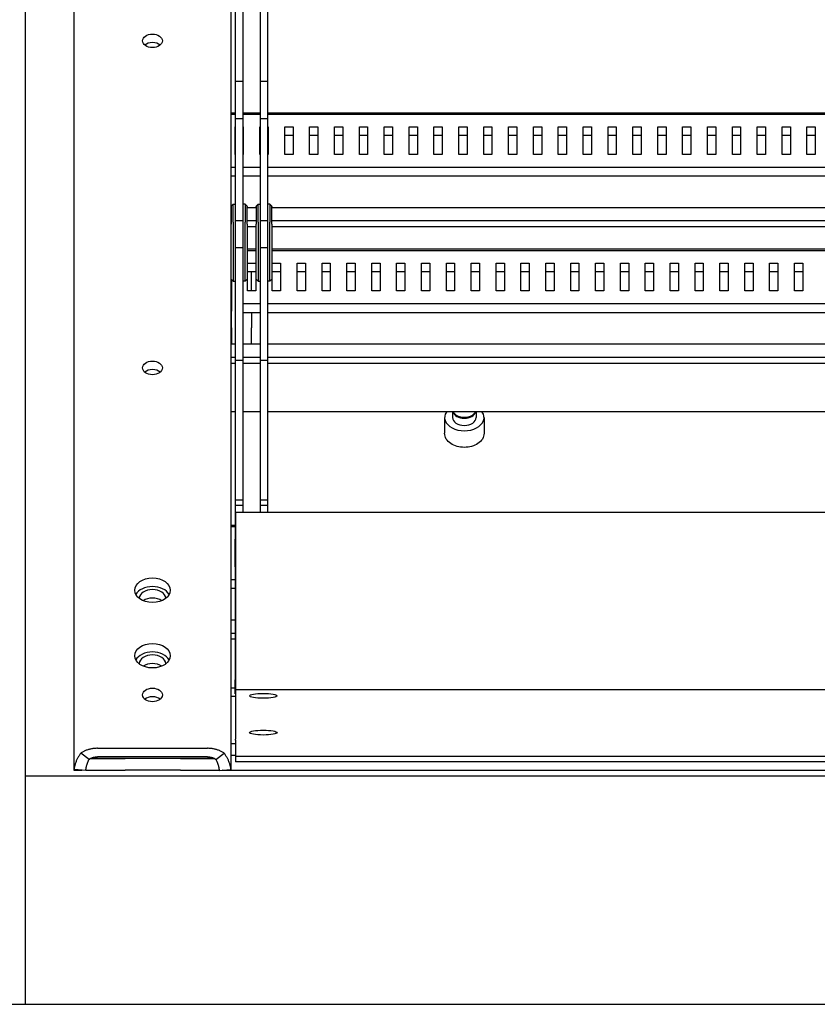
# Model space of a CAD drawing. Units: inches. Extents: x 1 to 14092, y 16 to 7410.
# Drawn here: x 12686 to 12706, y 6085 to 6110 of the extents above; entities that cross this region are included whole.
import ezdxf

# ---------------------------------------------------------------- set-up
doc = ezdxf.new("R2010")
doc.units = ezdxf.units.IN
doc.header["$MEASUREMENT"] = 0
doc.layers.add('Layer2', color=3, linetype='Continuous')
doc.layers.add('RAHM2', color=1, linetype='Continuous')

msp = doc.modelspace()

# ---------------------------------------------------------------- linework, layer by layer
at = {"layer": 'Layer2', "linetype": 'Continuous'}
for p, q in [((12686.086, 6134.683), (12686.086, 6084.722)), ((12686.086, 6090.508), (12726.077, 6090.508)), ((12666.086, 6084.722), (12726.079, 6084.718)), ((12666.086, 6084.722), (12726.079, 6084.718))]:
    msp.add_line(p, q, dxfattribs=at)
at = {"layer": 'RAHM2', "lineweight": -2}
for p, q in [((12687.319, 6152.045), (12687.319, 6090.646)), ((12691.307, 6090.646), (12691.307, 6133.317)), ((12691.409, 6110.019), (12691.409, 6108.573)), ((12691.609, 6108.573), (12691.609, 6110.019)), ((12692.039, 6110.019), (12692.039, 6108.573)), ((12692.239, 6108.573), (12692.239, 6110.019)), ((12691.409, 6108.573), (12691.409, 6108.176)), ((12691.609, 6108.176), (12691.609, 6108.573)), ((12692.039, 6108.573), (12692.039, 6108.176)), ((12692.239, 6108.176), (12692.239, 6108.573)), ((12691.409, 6108.176), (12691.409, 6108.1)), ((12691.409, 6108.1), (12691.409, 6107.154)), ((12691.409, 6108.1), (12691.609, 6108.1)), ((12691.609, 6108.1), (12691.609, 6108.176)), ((12691.609, 6107.154), (12691.609, 6108.1)), ((12692.039, 6108.176), (12692.039, 6108.1)), ((12692.039, 6108.1), (12692.039, 6107.154)), ((12692.039, 6108.1), (12692.239, 6108.1)), ((12692.239, 6108.1), (12692.239, 6108.176)), ((12692.239, 6107.154), (12692.239, 6108.1)), ((12691.307, 6107.3), (12691.409, 6107.3)), ((12691.307, 6107.263), (12691.409, 6107.263)), ((12691.609, 6107.3), (12692.039, 6107.3)), ((12691.609, 6107.263), (12692.039, 6107.263)), ((12692.239, 6107.3), (12720.932, 6107.3)), ((12692.239, 6107.263), (12720.932, 6107.263)), ((12691.409, 6107.154), (12691.409, 6106.569)), ((12691.409, 6107.154), (12691.609, 6107.154)), ((12691.609, 6106.569), (12691.609, 6107.154)), ((12692.039, 6107.154), (12692.039, 6106.569)), ((12692.039, 6107.154), (12692.239, 6107.154)), ((12692.239, 6106.569), (12692.239, 6107.154)), ((12691.404, 6106.945), (12691.409, 6106.945)), ((12691.404, 6106.242), (12691.404, 6106.945)), ((12691.609, 6106.945), (12691.614, 6106.945)), ((12691.614, 6106.945), (12691.614, 6106.242)), ((12692.034, 6106.945), (12692.039, 6106.945)), ((12692.034, 6106.242), (12692.034, 6106.945)), ((12692.239, 6106.945), (12692.244, 6106.945)), ((12692.244, 6106.945), (12692.244, 6106.242)), ((12692.664, 6106.945), (12692.874, 6106.945)), ((12692.664, 6106.242), (12692.664, 6106.945)), ((12692.874, 6106.945), (12692.874, 6106.242)), ((12693.294, 6106.945), (12693.504, 6106.945)), ((12693.294, 6106.242), (12693.294, 6106.945)), ((12693.504, 6106.945), (12693.504, 6106.242)), ((12693.924, 6106.945), (12694.134, 6106.945)), ((12693.924, 6106.242), (12693.924, 6106.945)), ((12694.134, 6106.945), (12694.134, 6106.242)), ((12694.554, 6106.945), (12694.764, 6106.945)), ((12694.554, 6106.242), (12694.554, 6106.945)), ((12694.764, 6106.945), (12694.764, 6106.242)), ((12695.184, 6106.945), (12695.394, 6106.945)), ((12695.184, 6106.242), (12695.184, 6106.945)), ((12695.394, 6106.945), (12695.394, 6106.242)), ((12695.814, 6106.945), (12696.024, 6106.945)), ((12695.814, 6106.242), (12695.814, 6106.945)), ((12696.024, 6106.945), (12696.024, 6106.242)), ((12696.444, 6106.945), (12696.654, 6106.945)), ((12696.444, 6106.242), (12696.444, 6106.945)), ((12696.654, 6106.945), (12696.654, 6106.242)), ((12697.074, 6106.945), (12697.284, 6106.945)), ((12697.074, 6106.242), (12697.074, 6106.945)), ((12697.284, 6106.945), (12697.284, 6106.242)), ((12697.704, 6106.945), (12697.914, 6106.945)), ((12697.704, 6106.242), (12697.704, 6106.945)), ((12697.914, 6106.945), (12697.914, 6106.242)), ((12698.334, 6106.945), (12698.544, 6106.945)), ((12698.334, 6106.242), (12698.334, 6106.945)), ((12698.544, 6106.945), (12698.544, 6106.242)), ((12698.964, 6106.945), (12699.174, 6106.945)), ((12698.964, 6106.242), (12698.964, 6106.945)), ((12699.174, 6106.945), (12699.174, 6106.242)), ((12699.594, 6106.945), (12699.804, 6106.945)), ((12699.594, 6106.242), (12699.594, 6106.945)), ((12699.804, 6106.945), (12699.804, 6106.242)), ((12700.224, 6106.945), (12700.434, 6106.945)), ((12700.224, 6106.242), (12700.224, 6106.945)), ((12700.434, 6106.945), (12700.434, 6106.242)), ((12700.854, 6106.945), (12701.064, 6106.945)), ((12700.854, 6106.242), (12700.854, 6106.945)), ((12701.064, 6106.945), (12701.064, 6106.242)), ((12701.484, 6106.945), (12701.694, 6106.945)), ((12701.484, 6106.242), (12701.484, 6106.945)), ((12701.694, 6106.945), (12701.694, 6106.242)), ((12702.114, 6106.945), (12702.324, 6106.945)), ((12702.114, 6106.242), (12702.114, 6106.945)), ((12702.324, 6106.945), (12702.324, 6106.242)), ((12702.744, 6106.945), (12702.954, 6106.945)), ((12702.744, 6106.242), (12702.744, 6106.945)), ((12702.954, 6106.945), (12702.954, 6106.242)), ((12703.374, 6106.945), (12703.584, 6106.945)), ((12703.374, 6106.242), (12703.374, 6106.945)), ((12703.584, 6106.945), (12703.584, 6106.242)), ((12704.004, 6106.945), (12704.214, 6106.945)), ((12704.004, 6106.242), (12704.004, 6106.945)), ((12704.214, 6106.945), (12704.214, 6106.242)), ((12704.634, 6106.945), (12704.844, 6106.945)), ((12704.634, 6106.242), (12704.634, 6106.945)), ((12704.844, 6106.945), (12704.844, 6106.242)), ((12705.264, 6106.945), (12705.474, 6106.945)), ((12705.264, 6106.242), (12705.264, 6106.945)), ((12705.474, 6106.945), (12705.474, 6106.242)), ((12705.894, 6106.945), (12706.104, 6106.945)), ((12705.894, 6106.242), (12705.894, 6106.945)), ((12706.104, 6106.945), (12706.104, 6106.242)), ((12691.409, 6106.722), (12691.404, 6106.722)), ((12691.409, 6106.569), (12691.409, 6105.118)), ((12691.614, 6106.722), (12691.609, 6106.722)), ((12691.609, 6105.118), (12691.609, 6106.569)), ((12692.039, 6106.722), (12692.034, 6106.722)), ((12692.039, 6106.569), (12692.039, 6105.118)), ((12692.244, 6106.722), (12692.239, 6106.722)), ((12692.239, 6105.118), (12692.239, 6106.569)), ((12692.874, 6106.722), (12692.664, 6106.722)), ((12693.504, 6106.722), (12693.294, 6106.722)), ((12694.134, 6106.722), (12693.924, 6106.722)), ((12694.764, 6106.722), (12694.554, 6106.722)), ((12695.394, 6106.722), (12695.184, 6106.722)), ((12696.024, 6106.722), (12695.814, 6106.722)), ((12696.654, 6106.722), (12696.444, 6106.722)), ((12697.284, 6106.722), (12697.074, 6106.722)), ((12697.914, 6106.722), (12697.704, 6106.722)), ((12698.544, 6106.722), (12698.334, 6106.722)), ((12699.174, 6106.722), (12698.964, 6106.722)), ((12699.804, 6106.722), (12699.594, 6106.722)), ((12700.434, 6106.722), (12700.224, 6106.722)), ((12701.064, 6106.722), (12700.854, 6106.722)), ((12701.694, 6106.722), (12701.484, 6106.722)), ((12702.324, 6106.722), (12702.114, 6106.722)), ((12702.954, 6106.722), (12702.744, 6106.722)), ((12703.584, 6106.722), (12703.374, 6106.722)), ((12704.214, 6106.722), (12704.004, 6106.722)), ((12704.844, 6106.722), (12704.634, 6106.722)), ((12705.474, 6106.722), (12705.264, 6106.722)), ((12706.104, 6106.722), (12705.894, 6106.722)), ((12691.409, 6106.242), (12691.404, 6106.242)), ((12691.614, 6106.242), (12691.609, 6106.242)), ((12692.039, 6106.242), (12692.034, 6106.242)), ((12692.244, 6106.242), (12692.239, 6106.242)), ((12692.874, 6106.242), (12692.664, 6106.242)), ((12693.504, 6106.242), (12693.294, 6106.242)), ((12694.134, 6106.242), (12693.924, 6106.242)), ((12694.764, 6106.242), (12694.554, 6106.242)), ((12695.394, 6106.242), (12695.184, 6106.242)), ((12696.024, 6106.242), (12695.814, 6106.242)), ((12696.654, 6106.242), (12696.444, 6106.242)), ((12697.284, 6106.242), (12697.074, 6106.242)), ((12697.914, 6106.242), (12697.704, 6106.242)), ((12698.544, 6106.242), (12698.334, 6106.242)), ((12699.174, 6106.242), (12698.964, 6106.242)), ((12699.804, 6106.242), (12699.594, 6106.242)), ((12700.434, 6106.242), (12700.224, 6106.242)), ((12701.064, 6106.242), (12700.854, 6106.242)), ((12701.694, 6106.242), (12701.484, 6106.242)), ((12702.324, 6106.242), (12702.114, 6106.242)), ((12702.954, 6106.242), (12702.744, 6106.242)), ((12703.584, 6106.242), (12703.374, 6106.242)), ((12704.214, 6106.242), (12704.004, 6106.242)), ((12704.844, 6106.242), (12704.634, 6106.242)), ((12705.474, 6106.242), (12705.264, 6106.242)), ((12706.104, 6106.242), (12705.894, 6106.242)), ((12691.307, 6105.923), (12691.409, 6105.923)), ((12691.609, 6105.923), (12692.039, 6105.923)), ((12692.239, 6105.923), (12720.932, 6105.923)), ((12691.307, 6105.701), (12691.409, 6105.701)), ((12691.609, 6105.701), (12692.039, 6105.701)), ((12692.239, 6105.701), (12720.932, 6105.701)), ((12691.409, 6105.118), (12691.409, 6104.705)), ((12691.609, 6104.705), (12691.609, 6105.118)), ((12692.039, 6105.118), (12692.039, 6104.705)), ((12692.239, 6104.705), (12692.239, 6105.118)), ((12691.307, 6104.901), (12691.309, 6104.901)), ((12691.309, 6104.935), (12691.359, 6104.985)), ((12691.309, 6104.924), (12691.309, 6104.935)), ((12691.309, 6104.924), (12691.309, 6104.475)), ((12691.359, 6104.985), (12691.409, 6104.985)), ((12691.359, 6104.985), (12691.359, 6104.973)), ((12691.359, 6104.525), (12691.359, 6104.973)), ((12691.659, 6104.985), (12691.609, 6104.985)), ((12691.709, 6104.935), (12691.659, 6104.985)), ((12691.659, 6104.973), (12691.659, 6104.985)), ((12691.659, 6104.973), (12691.659, 6104.525)), ((12691.709, 6104.935), (12691.709, 6104.924)), ((12691.709, 6104.475), (12691.709, 6104.924)), ((12691.709, 6104.901), (12691.939, 6104.901)), ((12691.939, 6104.935), (12691.989, 6104.985)), ((12691.939, 6104.924), (12691.939, 6104.935)), ((12691.939, 6104.924), (12691.939, 6104.475)), ((12691.989, 6104.985), (12692.039, 6104.985)), ((12691.989, 6104.985), (12691.989, 6104.973)), ((12691.989, 6104.525), (12691.989, 6104.973)), ((12692.289, 6104.985), (12692.239, 6104.985)), ((12692.339, 6104.935), (12692.289, 6104.985)), ((12692.289, 6104.973), (12692.289, 6104.985)), ((12692.289, 6104.973), (12692.289, 6104.525)), ((12692.339, 6104.935), (12692.339, 6104.924)), ((12692.339, 6104.475), (12692.339, 6104.924)), ((12692.339, 6104.901), (12720.932, 6104.901)), ((12691.307, 6104.566), (12691.309, 6104.566)), ((12691.359, 6104.525), (12691.359, 6103.037)), ((12691.409, 6104.705), (12691.409, 6104.566)), ((12691.409, 6104.566), (12691.409, 6103.884)), ((12691.409, 6104.566), (12691.609, 6104.566)), ((12691.609, 6104.566), (12691.609, 6104.705)), ((12691.609, 6103.884), (12691.609, 6104.566)), ((12691.659, 6103.037), (12691.659, 6104.525)), ((12691.709, 6104.566), (12691.939, 6104.566)), ((12691.989, 6104.525), (12691.989, 6103.037)), ((12692.039, 6104.705), (12692.039, 6104.566)), ((12692.039, 6104.566), (12692.039, 6103.884)), ((12692.039, 6104.566), (12692.239, 6104.566)), ((12692.239, 6104.566), (12692.239, 6104.705)), ((12692.239, 6103.884), (12692.239, 6104.566)), ((12692.289, 6103.037), (12692.289, 6104.525)), ((12692.339, 6104.566), (12720.932, 6104.566)), ((12691.307, 6104.418), (12691.309, 6104.418)), ((12691.309, 6103.087), (12691.309, 6104.475)), ((12691.709, 6104.475), (12691.709, 6103.087)), ((12691.709, 6104.418), (12691.939, 6104.418)), ((12691.939, 6103.087), (12691.939, 6104.475)), ((12692.339, 6104.475), (12692.339, 6103.087)), ((12692.339, 6104.418), (12720.932, 6104.418)), ((12691.307, 6103.851), (12691.309, 6103.851)), ((12691.409, 6103.884), (12691.409, 6103.733)), ((12691.409, 6103.884), (12691.609, 6103.884)), ((12691.609, 6103.733), (12691.609, 6103.884)), ((12691.709, 6103.851), (12691.939, 6103.851)), ((12691.709, 6103.809), (12691.939, 6103.809)), ((12692.039, 6103.884), (12692.039, 6103.733)), ((12692.039, 6103.884), (12692.239, 6103.884)), ((12692.239, 6103.733), (12692.239, 6103.884)), ((12692.339, 6103.851), (12720.932, 6103.851)), ((12692.339, 6103.809), (12720.932, 6103.809)), ((12691.409, 6103.733), (12691.409, 6103.118)), ((12691.609, 6103.118), (12691.609, 6103.733)), ((12692.039, 6103.733), (12692.039, 6103.118)), ((12692.239, 6103.118), (12692.239, 6103.733)), ((12691.719, 6103.49), (12691.929, 6103.49)), ((12691.719, 6102.785), (12691.719, 6103.49)), ((12691.929, 6103.268), (12691.719, 6103.268)), ((12691.819, 6102.785), (12691.819, 6103.268)), ((12691.819, 6102.785), (12691.819, 6103.268)), ((12691.929, 6103.49), (12691.929, 6102.785)), ((12692.349, 6103.49), (12692.559, 6103.49)), ((12692.349, 6102.785), (12692.349, 6103.49)), ((12692.559, 6103.268), (12692.349, 6103.268)), ((12692.559, 6103.49), (12692.559, 6102.785)), ((12692.979, 6103.49), (12693.189, 6103.49)), ((12692.979, 6102.785), (12692.979, 6103.49)), ((12693.189, 6103.268), (12692.979, 6103.268)), ((12693.189, 6103.49), (12693.189, 6102.785)), ((12693.609, 6103.49), (12693.819, 6103.49)), ((12693.609, 6102.785), (12693.609, 6103.49)), ((12693.819, 6103.268), (12693.609, 6103.268)), ((12693.819, 6103.49), (12693.819, 6102.785)), ((12694.239, 6103.49), (12694.449, 6103.49)), ((12694.239, 6102.785), (12694.239, 6103.49)), ((12694.449, 6103.268), (12694.239, 6103.268)), ((12694.449, 6103.49), (12694.449, 6102.785)), ((12694.869, 6103.49), (12695.079, 6103.49)), ((12694.869, 6102.785), (12694.869, 6103.49)), ((12695.079, 6103.268), (12694.869, 6103.268)), ((12695.079, 6103.49), (12695.079, 6102.785)), ((12695.499, 6103.49), (12695.709, 6103.49)), ((12695.499, 6102.785), (12695.499, 6103.49)), ((12695.709, 6103.268), (12695.499, 6103.268)), ((12695.709, 6103.49), (12695.709, 6102.785)), ((12696.129, 6103.49), (12696.339, 6103.49)), ((12696.129, 6102.785), (12696.129, 6103.49)), ((12696.339, 6103.268), (12696.129, 6103.268)), ((12696.339, 6103.49), (12696.339, 6102.785)), ((12696.759, 6103.49), (12696.969, 6103.49)), ((12696.759, 6102.785), (12696.759, 6103.49)), ((12696.969, 6103.268), (12696.759, 6103.268)), ((12696.969, 6103.49), (12696.969, 6102.785)), ((12697.389, 6103.49), (12697.599, 6103.49)), ((12697.389, 6102.785), (12697.389, 6103.49)), ((12697.599, 6103.268), (12697.389, 6103.268)), ((12697.599, 6103.49), (12697.599, 6102.785)), ((12698.019, 6103.49), (12698.229, 6103.49)), ((12698.019, 6102.785), (12698.019, 6103.49)), ((12698.229, 6103.268), (12698.019, 6103.268)), ((12698.229, 6103.49), (12698.229, 6102.785)), ((12698.649, 6103.49), (12698.859, 6103.49)), ((12698.649, 6102.785), (12698.649, 6103.49)), ((12698.859, 6103.268), (12698.649, 6103.268)), ((12698.859, 6103.49), (12698.859, 6102.785)), ((12699.279, 6103.49), (12699.489, 6103.49)), ((12699.279, 6102.785), (12699.279, 6103.49)), ((12699.489, 6103.268), (12699.279, 6103.268)), ((12699.489, 6103.49), (12699.489, 6102.785)), ((12699.909, 6103.49), (12700.119, 6103.49)), ((12699.909, 6102.785), (12699.909, 6103.49)), ((12700.119, 6103.268), (12699.909, 6103.268)), ((12700.119, 6103.49), (12700.119, 6102.785)), ((12700.539, 6103.49), (12700.749, 6103.49)), ((12700.539, 6102.785), (12700.539, 6103.49)), ((12700.749, 6103.268), (12700.539, 6103.268)), ((12700.749, 6103.49), (12700.749, 6102.785)), ((12701.169, 6103.49), (12701.379, 6103.49)), ((12701.169, 6102.785), (12701.169, 6103.49)), ((12701.379, 6103.268), (12701.169, 6103.268)), ((12701.379, 6103.49), (12701.379, 6102.785)), ((12701.799, 6103.49), (12702.009, 6103.49)), ((12701.799, 6102.785), (12701.799, 6103.49)), ((12702.009, 6103.268), (12701.799, 6103.268)), ((12702.009, 6103.49), (12702.009, 6102.785)), ((12702.429, 6103.49), (12702.639, 6103.49)), ((12702.429, 6102.785), (12702.429, 6103.49)), ((12702.639, 6103.268), (12702.429, 6103.268)), ((12702.639, 6103.49), (12702.639, 6102.785)), ((12703.059, 6103.49), (12703.269, 6103.49)), ((12703.059, 6102.785), (12703.059, 6103.49)), ((12703.269, 6103.268), (12703.059, 6103.268)), ((12703.269, 6103.49), (12703.269, 6102.785)), ((12703.689, 6103.49), (12703.899, 6103.49)), ((12703.689, 6102.785), (12703.689, 6103.49)), ((12703.899, 6103.268), (12703.689, 6103.268)), ((12703.899, 6103.49), (12703.899, 6102.785)), ((12704.319, 6103.49), (12704.529, 6103.49)), ((12704.319, 6102.785), (12704.319, 6103.49)), ((12704.529, 6103.268), (12704.319, 6103.268)), ((12704.529, 6103.49), (12704.529, 6102.785)), ((12704.949, 6103.49), (12705.159, 6103.49)), ((12704.949, 6102.785), (12704.949, 6103.49)), ((12705.159, 6103.268), (12704.949, 6103.268)), ((12705.159, 6103.49), (12705.159, 6102.785)), ((12705.579, 6103.49), (12705.789, 6103.49)), ((12705.579, 6102.785), (12705.579, 6103.49)), ((12705.789, 6103.268), (12705.579, 6103.268)), ((12705.789, 6103.49), (12705.789, 6102.785)), ((12691.309, 6103.087), (12691.359, 6103.037)), ((12691.319, 6103.077), (12691.319, 6102.277)), ((12691.359, 6103.037), (12691.409, 6103.037)), ((12691.409, 6103.118), (12691.409, 6101.663)), ((12691.609, 6101.663), (12691.609, 6103.118)), ((12691.659, 6103.037), (12691.609, 6103.037)), ((12691.709, 6103.087), (12691.659, 6103.037)), ((12691.939, 6103.087), (12691.989, 6103.037)), ((12691.989, 6103.037), (12692.039, 6103.037)), ((12692.039, 6103.118), (12692.039, 6101.663)), ((12692.239, 6101.663), (12692.239, 6103.118)), ((12692.289, 6103.037), (12692.239, 6103.037)), ((12692.339, 6103.087), (12692.289, 6103.037)), ((12691.929, 6102.785), (12691.719, 6102.785)), ((12692.559, 6102.785), (12692.349, 6102.785)), ((12693.189, 6102.785), (12692.979, 6102.785)), ((12693.819, 6102.785), (12693.609, 6102.785)), ((12694.449, 6102.785), (12694.239, 6102.785)), ((12695.079, 6102.785), (12694.869, 6102.785)), ((12695.709, 6102.785), (12695.499, 6102.785)), ((12696.339, 6102.785), (12696.129, 6102.785)), ((12696.969, 6102.785), (12696.759, 6102.785)), ((12697.599, 6102.785), (12697.389, 6102.785)), ((12698.229, 6102.785), (12698.019, 6102.785)), ((12698.859, 6102.785), (12698.649, 6102.785)), ((12699.489, 6102.785), (12699.279, 6102.785)), ((12700.119, 6102.785), (12699.909, 6102.785)), ((12700.749, 6102.785), (12700.539, 6102.785)), ((12701.379, 6102.785), (12701.169, 6102.785)), ((12702.009, 6102.785), (12701.799, 6102.785)), ((12702.639, 6102.785), (12702.429, 6102.785)), ((12703.269, 6102.785), (12703.059, 6102.785)), ((12703.899, 6102.785), (12703.689, 6102.785)), ((12704.529, 6102.785), (12704.319, 6102.785)), ((12705.159, 6102.785), (12704.949, 6102.785)), ((12705.789, 6102.785), (12705.579, 6102.785)), ((12691.319, 6101.853), (12691.319, 6102.277)), ((12691.609, 6102.465), (12692.039, 6102.465)), ((12692.239, 6102.465), (12720.932, 6102.465)), ((12691.609, 6102.243), (12692.039, 6102.243)), ((12691.819, 6102.243), (12691.819, 6101.853)), ((12691.819, 6102.243), (12691.819, 6101.853)), ((12692.239, 6102.243), (12720.932, 6102.243)), ((12691.319, 6101.853), (12691.319, 6101.444)), ((12691.819, 6101.444), (12691.819, 6101.853)), ((12691.819, 6101.444), (12691.819, 6101.853)), ((12691.409, 6101.663), (12691.409, 6101.233)), ((12691.609, 6101.233), (12691.609, 6101.663)), ((12692.039, 6101.663), (12692.039, 6101.233)), ((12692.239, 6101.233), (12692.239, 6101.663)), ((12691.307, 6101.444), (12691.409, 6101.444)), ((12691.609, 6101.444), (12692.039, 6101.444)), ((12692.239, 6101.444), (12720.932, 6101.444)), ((12691.307, 6101.108), (12691.409, 6101.108)), ((12691.409, 6101.233), (12691.409, 6101.031)), ((12691.409, 6101.031), (12691.409, 6100.872)), ((12691.409, 6101.031), (12691.609, 6101.031)), ((12691.609, 6101.031), (12691.609, 6101.233)), ((12691.609, 6101.108), (12692.039, 6101.108)), ((12691.609, 6100.872), (12691.609, 6101.031)), ((12692.039, 6101.233), (12692.039, 6101.031)), ((12692.039, 6101.031), (12692.039, 6100.872)), ((12692.039, 6101.031), (12692.239, 6101.031)), ((12692.239, 6101.031), (12692.239, 6101.233)), ((12692.239, 6101.108), (12720.932, 6101.108)), ((12692.239, 6100.872), (12692.239, 6101.031)), ((12691.307, 6100.96), (12691.409, 6100.96)), ((12691.409, 6100.872), (12691.409, 6100.262)), ((12691.609, 6100.96), (12692.039, 6100.96)), ((12691.609, 6100.262), (12691.609, 6100.872)), ((12692.039, 6100.872), (12692.039, 6100.262)), ((12692.239, 6100.96), (12720.932, 6100.96)), ((12692.239, 6100.262), (12692.239, 6100.872)), ((12691.409, 6100.262), (12691.409, 6099.667)), ((12691.609, 6099.667), (12691.609, 6100.262)), ((12692.039, 6100.262), (12692.039, 6099.667)), ((12692.239, 6099.667), (12692.239, 6100.262)), ((12691.409, 6099.72), (12691.307, 6099.72)), ((12691.409, 6099.667), (12691.409, 6098.209)), ((12692.039, 6099.72), (12691.609, 6099.72)), ((12691.609, 6098.209), (12691.609, 6099.667)), ((12692.039, 6099.667), (12692.039, 6098.209)), ((12720.932, 6099.72), (12692.239, 6099.72)), ((12692.239, 6098.209), (12692.239, 6099.667)), ((12696.714, 6099.581), (12696.714, 6099.181)), ((12696.914, 6099.72), (12696.914, 6099.581)), ((12697.514, 6099.72), (12697.514, 6099.581)), ((12697.714, 6099.581), (12697.714, 6099.181)), ((12696.717, 6099.143), (12696.714, 6099.181)), ((12696.725, 6099.106), (12696.717, 6099.143)), ((12696.738, 6099.071), (12696.725, 6099.106)), ((12696.757, 6099.036), (12696.738, 6099.071)), ((12696.779, 6099.004), (12696.757, 6099.036)), ((12697.672, 6099.036), (12697.649, 6099.004)), ((12697.69, 6099.071), (12697.672, 6099.036)), ((12697.703, 6099.106), (12697.69, 6099.071)), ((12697.711, 6099.143), (12697.703, 6099.106)), ((12697.714, 6099.181), (12697.711, 6099.143)), ((12696.806, 6098.975), (12696.779, 6099.004)), ((12696.836, 6098.947), (12696.806, 6098.975)), ((12696.87, 6098.922), (12696.836, 6098.947)), ((12696.906, 6098.9), (12696.87, 6098.922)), ((12696.945, 6098.881), (12696.906, 6098.9)), ((12696.986, 6098.864), (12696.945, 6098.881)), ((12697.03, 6098.85), (12696.986, 6098.864)), ((12697.074, 6098.839), (12697.03, 6098.85)), ((12697.12, 6098.832), (12697.074, 6098.839)), ((12697.167, 6098.827), (12697.12, 6098.832)), ((12697.214, 6098.825), (12697.167, 6098.827)), ((12697.261, 6098.827), (12697.214, 6098.825)), ((12697.308, 6098.832), (12697.261, 6098.827)), ((12697.354, 6098.839), (12697.308, 6098.832)), ((12697.399, 6098.85), (12697.354, 6098.839)), ((12697.442, 6098.864), (12697.399, 6098.85)), ((12697.483, 6098.881), (12697.442, 6098.864)), ((12697.522, 6098.9), (12697.483, 6098.881)), ((12697.559, 6098.922), (12697.522, 6098.9)), ((12697.592, 6098.947), (12697.559, 6098.922)), ((12697.623, 6098.975), (12697.592, 6098.947)), ((12697.649, 6099.004), (12697.623, 6098.975)), ((12691.409, 6098.209), (12691.409, 6097.762)), ((12691.609, 6097.762), (12691.609, 6098.209)), ((12692.039, 6098.209), (12692.039, 6097.762)), ((12692.239, 6097.762), (12692.239, 6098.209)), ((12691.409, 6097.762), (12691.409, 6097.496)), ((12691.609, 6097.496), (12691.609, 6097.762)), ((12692.039, 6097.762), (12692.039, 6097.496)), ((12692.239, 6097.496), (12692.239, 6097.762)), ((12691.409, 6097.496), (12691.409, 6097.378)), ((12691.409, 6097.496), (12691.609, 6097.496)), ((12691.409, 6097.378), (12691.409, 6097.364)), ((12691.409, 6097.364), (12691.409, 6097.031)), ((12691.409, 6097.364), (12691.609, 6097.364)), ((12691.609, 6097.378), (12691.609, 6097.496)), ((12691.609, 6097.364), (12691.609, 6097.378)), ((12691.609, 6097.173), (12691.609, 6097.364)), ((12692.039, 6097.496), (12692.039, 6097.378)), ((12692.039, 6097.496), (12692.239, 6097.496)), ((12692.039, 6097.378), (12692.039, 6097.364)), ((12692.039, 6097.364), (12692.039, 6097.173)), ((12692.039, 6097.364), (12692.239, 6097.364)), ((12692.239, 6097.378), (12692.239, 6097.496)), ((12692.239, 6097.364), (12692.239, 6097.378)), ((12692.239, 6097.173), (12692.239, 6097.364)), ((12691.409, 6097.031), (12691.409, 6097.005)), ((12691.409, 6097.031), (12691.419, 6097.031)), ((12720.932, 6097.173), (12691.419, 6097.173)), ((12691.419, 6097.173), (12691.419, 6092.681)), ((12691.307, 6096.854), (12691.409, 6096.854)), ((12691.307, 6096.816), (12691.409, 6096.816)), ((12691.409, 6097.005), (12691.409, 6096.695)), ((12691.409, 6097.005), (12691.419, 6097.005)), ((12691.409, 6096.695), (12691.409, 6096.673)), ((12691.409, 6096.695), (12691.419, 6096.695)), ((12691.409, 6096.673), (12691.409, 6096.379)), ((12691.409, 6096.673), (12691.419, 6096.673)), ((12691.404, 6096.498), (12691.409, 6096.498)), ((12691.404, 6095.795), (12691.404, 6096.498)), ((12691.409, 6096.379), (12691.409, 6096.355)), ((12691.409, 6096.379), (12691.419, 6096.379)), ((12691.409, 6096.355), (12691.409, 6096.072)), ((12691.409, 6096.355), (12691.419, 6096.355)), ((12691.409, 6096.275), (12691.404, 6096.275)), ((12691.409, 6096.072), (12691.419, 6096.072)), ((12691.409, 6096.072), (12691.409, 6096.053)), ((12691.409, 6096.053), (12691.409, 6095.777)), ((12691.409, 6096.053), (12691.419, 6096.053)), ((12691.409, 6095.795), (12691.404, 6095.795)), ((12691.409, 6095.777), (12691.409, 6095.758)), ((12691.409, 6095.777), (12691.419, 6095.777)), ((12691.409, 6095.758), (12691.409, 6095.489)), ((12691.409, 6095.758), (12691.419, 6095.758)), ((12691.307, 6095.477), (12691.409, 6095.477)), ((12691.409, 6095.489), (12691.409, 6095.47)), ((12691.409, 6095.489), (12691.419, 6095.489)), ((12691.409, 6095.47), (12691.409, 6095.207)), ((12691.409, 6095.47), (12691.419, 6095.47)), ((12691.307, 6095.254), (12691.409, 6095.254)), ((12691.409, 6095.207), (12691.409, 6095.188)), ((12691.409, 6095.207), (12691.419, 6095.207)), ((12691.409, 6095.188), (12691.409, 6094.93)), ((12691.409, 6095.188), (12691.419, 6095.188)), ((12691.409, 6094.93), (12691.409, 6094.911)), ((12691.409, 6094.93), (12691.419, 6094.93)), ((12691.409, 6094.911), (12691.409, 6094.653)), ((12691.409, 6094.911), (12691.419, 6094.911)), ((12691.409, 6094.653), (12691.409, 6094.635)), ((12691.409, 6094.653), (12691.419, 6094.653)), ((12691.409, 6094.635), (12691.409, 6094.376)), ((12691.409, 6094.635), (12691.419, 6094.635)), ((12691.307, 6094.454), (12691.409, 6094.454)), ((12691.409, 6094.376), (12691.409, 6094.358)), ((12691.409, 6094.376), (12691.419, 6094.376)), ((12691.409, 6094.358), (12691.409, 6094.099)), ((12691.409, 6094.358), (12691.419, 6094.358)), ((12691.307, 6094.12), (12691.409, 6094.12)), ((12691.409, 6094.099), (12691.409, 6094.081)), ((12691.409, 6094.099), (12691.419, 6094.099)), ((12691.409, 6094.081), (12691.409, 6093.822)), ((12691.409, 6094.081), (12691.419, 6094.081)), ((12691.307, 6093.971), (12691.409, 6093.971)), ((12691.409, 6093.822), (12691.409, 6092.935)), ((12691.409, 6093.822), (12691.419, 6093.822)), ((12691.409, 6092.793), (12691.409, 6092.935)), ((12691.409, 6092.935), (12691.419, 6092.935)), ((12691.409, 6092.582), (12691.409, 6092.793)), ((12691.409, 6092.725), (12691.307, 6092.725)), ((12691.409, 6092.582), (12691.419, 6092.582)), ((12720.932, 6092.681), (12691.419, 6092.681)), ((12691.419, 6092.677), (12691.419, 6092.681)), ((12691.419, 6092.677), (12691.419, 6091.431)), ((12691.307, 6092.521), (12691.419, 6092.521)), ((12691.419, 6091.313), (12691.307, 6091.313)), ((12691.419, 6091.407), (12691.419, 6091.431)), ((12691.419, 6091.407), (12691.419, 6090.996)), ((12687.473, 6091.045), (12687.462, 6091.029)), ((12687.484, 6091.06), (12687.473, 6091.045)), ((12687.495, 6091.075), (12687.484, 6091.06)), ((12687.509, 6091.085), (12687.495, 6091.075)), ((12687.707, 6090.922), (12687.495, 6091.075)), ((12687.524, 6091.094), (12687.509, 6091.085)), ((12687.539, 6091.104), (12687.524, 6091.094)), ((12687.554, 6091.112), (12687.539, 6091.104)), ((12687.57, 6091.121), (12687.554, 6091.112)), ((12687.586, 6091.129), (12687.57, 6091.121)), ((12687.602, 6091.137), (12687.586, 6091.129)), ((12687.619, 6091.144), (12687.602, 6091.137)), ((12687.636, 6091.151), (12687.619, 6091.144)), ((12687.654, 6091.157), (12687.636, 6091.151)), ((12687.672, 6091.163), (12687.654, 6091.157)), ((12687.69, 6091.169), (12687.672, 6091.163)), ((12687.708, 6091.174), (12687.69, 6091.169)), ((12687.726, 6091.179), (12687.708, 6091.174)), ((12687.745, 6091.183), (12687.726, 6091.179)), ((12687.764, 6091.187), (12687.745, 6091.183)), ((12687.783, 6091.191), (12687.764, 6091.187)), ((12687.802, 6091.194), (12687.783, 6091.191)), ((12687.822, 6091.196), (12687.802, 6091.194)), ((12687.841, 6091.198), (12687.822, 6091.196)), ((12687.86, 6091.2), (12687.841, 6091.198)), ((12687.88, 6091.201), (12687.86, 6091.2)), ((12687.9, 6091.202), (12687.88, 6091.201)), ((12687.919, 6091.202), (12687.9, 6091.202)), ((12687.919, 6091.202), (12690.707, 6091.202)), ((12690.726, 6091.202), (12690.707, 6091.202)), ((12690.746, 6091.201), (12690.726, 6091.202)), ((12690.766, 6091.2), (12690.746, 6091.201)), ((12690.785, 6091.198), (12690.766, 6091.2)), ((12690.804, 6091.196), (12690.785, 6091.198)), ((12690.824, 6091.194), (12690.804, 6091.196)), ((12690.843, 6091.191), (12690.824, 6091.194)), ((12690.862, 6091.187), (12690.843, 6091.191)), ((12690.881, 6091.183), (12690.862, 6091.187)), ((12690.9, 6091.179), (12690.881, 6091.183)), ((12690.918, 6091.174), (12690.9, 6091.179)), ((12690.936, 6091.169), (12690.918, 6091.174)), ((12690.919, 6090.922), (12691.131, 6091.075)), ((12690.954, 6091.163), (12690.936, 6091.169)), ((12690.972, 6091.157), (12690.954, 6091.163)), ((12690.989, 6091.151), (12690.972, 6091.157)), ((12691.007, 6091.144), (12690.989, 6091.151)), ((12691.023, 6091.137), (12691.007, 6091.144)), ((12691.04, 6091.129), (12691.023, 6091.137)), ((12691.056, 6091.121), (12691.04, 6091.129)), ((12691.072, 6091.112), (12691.056, 6091.121)), ((12691.087, 6091.104), (12691.072, 6091.112)), ((12691.102, 6091.094), (12691.087, 6091.104)), ((12691.117, 6091.085), (12691.102, 6091.094)), ((12691.131, 6091.075), (12691.117, 6091.085)), ((12691.142, 6091.06), (12691.131, 6091.075)), ((12691.153, 6091.045), (12691.142, 6091.06)), ((12691.164, 6091.029), (12691.153, 6091.045)), ((12687.352, 6090.794), (12687.347, 6090.776)), ((12687.357, 6090.811), (12687.352, 6090.794)), ((12687.363, 6090.829), (12687.357, 6090.811)), ((12687.369, 6090.846), (12687.363, 6090.829)), ((12687.376, 6090.864), (12687.369, 6090.846)), ((12687.383, 6090.881), (12687.376, 6090.864)), ((12687.39, 6090.898), (12687.383, 6090.881)), ((12687.398, 6090.915), (12687.39, 6090.898)), ((12687.406, 6090.932), (12687.398, 6090.915)), ((12687.415, 6090.949), (12687.406, 6090.932)), ((12687.424, 6090.965), (12687.415, 6090.949)), ((12687.433, 6090.981), (12687.424, 6090.965)), ((12687.442, 6090.997), (12687.433, 6090.981)), ((12687.452, 6091.013), (12687.442, 6090.997)), ((12687.462, 6091.029), (12687.452, 6091.013)), ((12687.651, 6090.784), (12687.655, 6090.796)), ((12687.655, 6090.796), (12687.659, 6090.808)), ((12687.659, 6090.808), (12687.663, 6090.819)), ((12687.663, 6090.819), (12687.667, 6090.831)), ((12687.667, 6090.831), (12687.671, 6090.843)), ((12687.671, 6090.843), (12687.676, 6090.854)), ((12687.676, 6090.854), (12687.681, 6090.866)), ((12687.681, 6090.866), (12687.686, 6090.877)), ((12687.686, 6090.877), (12687.691, 6090.888)), ((12687.691, 6090.888), (12687.696, 6090.899)), ((12687.696, 6090.899), (12687.702, 6090.911)), ((12687.702, 6090.911), (12687.707, 6090.922)), ((12687.707, 6090.922), (12687.714, 6090.926)), ((12687.714, 6090.926), (12687.722, 6090.931)), ((12687.722, 6090.931), (12687.729, 6090.936)), ((12687.729, 6090.936), (12687.737, 6090.94)), ((12687.737, 6090.94), (12687.745, 6090.944)), ((12687.745, 6090.944), (12687.753, 6090.949)), ((12687.753, 6090.949), (12687.761, 6090.952)), ((12687.761, 6090.952), (12687.769, 6090.956)), ((12687.761, 6090.952), (12690.865, 6090.952)), ((12687.769, 6090.956), (12687.778, 6090.959)), ((12687.778, 6090.959), (12687.787, 6090.963)), ((12687.787, 6090.963), (12687.795, 6090.966)), ((12687.795, 6090.966), (12687.805, 6090.969)), ((12687.805, 6090.969), (12687.814, 6090.971)), ((12687.814, 6090.971), (12687.823, 6090.974)), ((12687.823, 6090.974), (12687.832, 6090.976)), ((12687.832, 6090.976), (12687.842, 6090.978)), ((12687.842, 6090.978), (12687.851, 6090.979)), ((12687.851, 6090.979), (12687.861, 6090.981)), ((12687.861, 6090.981), (12687.87, 6090.982)), ((12687.87, 6090.982), (12687.88, 6090.983)), ((12687.88, 6090.983), (12687.89, 6090.984)), ((12687.89, 6090.984), (12687.9, 6090.985)), ((12687.9, 6090.985), (12687.909, 6090.985)), ((12687.909, 6090.985), (12687.919, 6090.985)), ((12690.707, 6090.985), (12687.919, 6090.985)), ((12690.019, 6090.945), (12688.619, 6090.945)), ((12690.707, 6090.985), (12690.717, 6090.985)), ((12690.717, 6090.985), (12690.726, 6090.985)), ((12690.726, 6090.985), (12690.736, 6090.984)), ((12690.736, 6090.984), (12690.746, 6090.983)), ((12690.746, 6090.983), (12690.756, 6090.982)), ((12690.756, 6090.982), (12690.765, 6090.981)), ((12690.765, 6090.981), (12690.775, 6090.979)), ((12690.775, 6090.979), (12690.784, 6090.978)), ((12690.784, 6090.978), (12690.794, 6090.976)), ((12690.794, 6090.976), (12690.803, 6090.974)), ((12690.803, 6090.974), (12690.812, 6090.971)), ((12690.812, 6090.971), (12690.822, 6090.969)), ((12690.822, 6090.969), (12690.831, 6090.966)), ((12690.831, 6090.966), (12690.839, 6090.963)), ((12690.839, 6090.963), (12690.848, 6090.959)), ((12690.848, 6090.959), (12690.857, 6090.956)), ((12690.857, 6090.956), (12690.865, 6090.952)), ((12690.865, 6090.952), (12690.873, 6090.949)), ((12690.873, 6090.949), (12690.881, 6090.944)), ((12690.881, 6090.944), (12690.889, 6090.94)), ((12690.889, 6090.94), (12690.897, 6090.936)), ((12690.897, 6090.936), (12690.904, 6090.931)), ((12690.904, 6090.931), (12690.912, 6090.926)), ((12690.912, 6090.926), (12690.919, 6090.922)), ((12690.919, 6090.922), (12690.924, 6090.911)), ((12690.924, 6090.911), (12690.93, 6090.899)), ((12690.93, 6090.899), (12690.935, 6090.888)), ((12690.935, 6090.888), (12690.94, 6090.877)), ((12690.94, 6090.877), (12690.945, 6090.866)), ((12690.945, 6090.866), (12690.95, 6090.854)), ((12690.95, 6090.854), (12690.955, 6090.843)), ((12690.955, 6090.843), (12690.959, 6090.831)), ((12690.959, 6090.831), (12690.963, 6090.819)), ((12690.963, 6090.819), (12690.967, 6090.808)), ((12690.967, 6090.808), (12690.971, 6090.796)), ((12690.971, 6090.796), (12690.975, 6090.784)), ((12691.174, 6091.013), (12691.164, 6091.029)), ((12691.184, 6090.997), (12691.174, 6091.013)), ((12691.193, 6090.981), (12691.184, 6090.997)), ((12691.202, 6090.965), (12691.193, 6090.981)), ((12691.211, 6090.949), (12691.202, 6090.965)), ((12691.22, 6090.932), (12691.211, 6090.949)), ((12691.228, 6090.915), (12691.22, 6090.932)), ((12691.236, 6090.898), (12691.228, 6090.915)), ((12691.243, 6090.881), (12691.236, 6090.898)), ((12691.25, 6090.864), (12691.243, 6090.881)), ((12691.257, 6090.846), (12691.25, 6090.864)), ((12691.263, 6090.829), (12691.257, 6090.846)), ((12691.269, 6090.811), (12691.263, 6090.829)), ((12691.274, 6090.794), (12691.269, 6090.811)), ((12691.279, 6090.776), (12691.274, 6090.794)), ((12691.419, 6091.017), (12691.307, 6091.017)), ((12724.919, 6090.996), (12691.419, 6090.996)), ((12691.419, 6090.996), (12691.419, 6090.86)), ((12724.919, 6090.86), (12691.419, 6090.86)), ((12687.32, 6090.65), (12687.319, 6090.649)), ((12687.319, 6090.649), (12687.319, 6090.648)), ((12687.319, 6090.648), (12687.319, 6090.648)), ((12687.319, 6090.648), (12687.319, 6090.647)), ((12687.319, 6090.647), (12687.319, 6090.646)), ((12687.319, 6090.646), (12687.527, 6090.646)), ((12687.321, 6090.656), (12687.32, 6090.655)), ((12687.32, 6090.655), (12687.32, 6090.654)), ((12687.32, 6090.654), (12687.32, 6090.653)), ((12687.32, 6090.653), (12687.32, 6090.652)), ((12687.32, 6090.652), (12687.32, 6090.651)), ((12687.32, 6090.651), (12687.32, 6090.65)), ((12687.322, 6090.659), (12687.321, 6090.658)), ((12687.321, 6090.658), (12687.321, 6090.657)), ((12687.321, 6090.657), (12687.321, 6090.657)), ((12687.321, 6090.657), (12687.321, 6090.656)), ((12687.323, 6090.662), (12687.322, 6090.661)), ((12687.322, 6090.661), (12687.322, 6090.66)), ((12687.322, 6090.66), (12687.322, 6090.659)), ((12687.324, 6090.664), (12687.323, 6090.663)), ((12687.323, 6090.663), (12687.323, 6090.662)), ((12687.325, 6090.666), (12687.324, 6090.665)), ((12687.324, 6090.665), (12687.324, 6090.664)), ((12687.326, 6090.667), (12687.325, 6090.666)), ((12687.325, 6090.666), (12687.325, 6090.666)), ((12687.328, 6090.686), (12687.326, 6090.667)), ((12687.622, 6090.636), (12687.326, 6090.667)), ((12687.331, 6090.704), (12687.328, 6090.686)), ((12687.334, 6090.722), (12687.331, 6090.704)), ((12687.338, 6090.74), (12687.334, 6090.722)), ((12687.342, 6090.758), (12687.338, 6090.74)), ((12687.347, 6090.776), (12687.342, 6090.758)), ((12687.529, 6090.646), (12687.527, 6090.646)), ((12687.535, 6090.645), (12687.529, 6090.646)), ((12687.622, 6090.636), (12687.624, 6090.648)), ((12687.624, 6090.648), (12687.625, 6090.661)), ((12687.625, 6090.661), (12687.627, 6090.673)), ((12687.627, 6090.673), (12687.629, 6090.686)), ((12687.629, 6090.686), (12687.631, 6090.698)), ((12687.631, 6090.698), (12687.633, 6090.711)), ((12687.633, 6090.711), (12687.636, 6090.723)), ((12687.636, 6090.723), (12687.638, 6090.735)), ((12687.638, 6090.735), (12687.641, 6090.747)), ((12687.641, 6090.747), (12687.644, 6090.76)), ((12687.644, 6090.76), (12687.648, 6090.772)), ((12687.648, 6090.772), (12687.651, 6090.784)), ((12690.019, 6090.645), (12688.619, 6090.645)), ((12690.975, 6090.784), (12690.978, 6090.772)), ((12690.978, 6090.772), (12690.982, 6090.76)), ((12690.982, 6090.76), (12690.985, 6090.747)), ((12690.985, 6090.747), (12690.988, 6090.735)), ((12690.988, 6090.735), (12690.99, 6090.723)), ((12690.99, 6090.723), (12690.993, 6090.711)), ((12690.993, 6090.711), (12690.995, 6090.698)), ((12690.995, 6090.698), (12690.997, 6090.686)), ((12690.997, 6090.686), (12690.999, 6090.673)), ((12690.999, 6090.673), (12691.001, 6090.661)), ((12691.001, 6090.661), (12691.002, 6090.648)), ((12691.002, 6090.648), (12691.004, 6090.636)), ((12691.004, 6090.636), (12691.3, 6090.667)), ((12691.097, 6090.646), (12691.091, 6090.645)), ((12691.099, 6090.646), (12691.097, 6090.646)), ((12691.099, 6090.646), (12691.307, 6090.646)), ((12691.284, 6090.758), (12691.279, 6090.776)), ((12691.288, 6090.74), (12691.284, 6090.758)), ((12691.292, 6090.722), (12691.288, 6090.74)), ((12691.295, 6090.704), (12691.292, 6090.722)), ((12691.298, 6090.686), (12691.295, 6090.704)), ((12691.3, 6090.667), (12691.298, 6090.686)), ((12691.301, 6090.666), (12691.3, 6090.667)), ((12691.302, 6090.665), (12691.301, 6090.666)), ((12691.301, 6090.666), (12691.301, 6090.666)), ((12691.302, 6090.664), (12691.302, 6090.665)), ((12691.303, 6090.663), (12691.302, 6090.664)), ((12691.303, 6090.662), (12691.303, 6090.663)), ((12691.304, 6090.661), (12691.303, 6090.662)), ((12691.304, 6090.66), (12691.304, 6090.661)), ((12691.304, 6090.659), (12691.304, 6090.66)), ((12691.305, 6090.658), (12691.304, 6090.659)), ((12691.305, 6090.657), (12691.305, 6090.658)), ((12691.305, 6090.656), (12691.305, 6090.657)), ((12691.305, 6090.657), (12691.305, 6090.657)), ((12691.306, 6090.655), (12691.305, 6090.656)), ((12691.306, 6090.654), (12691.306, 6090.655)), ((12691.306, 6090.653), (12691.306, 6090.654)), ((12691.306, 6090.652), (12691.306, 6090.653)), ((12691.306, 6090.651), (12691.306, 6090.652)), ((12691.306, 6090.65), (12691.306, 6090.651)), ((12691.307, 6090.649), (12691.306, 6090.65)), ((12691.307, 6090.648), (12691.307, 6090.649)), ((12691.307, 6090.647), (12691.307, 6090.648)), ((12691.307, 6090.648), (12691.307, 6090.648)), ((12691.307, 6090.646), (12691.307, 6090.647)), ((12724.919, 6090.636), (12691.307, 6090.636))]:
    msp.add_line(p, q, dxfattribs=at)
for centre, major_axis, ratio in [((12689.313, 6109.121), (0.25, 0), 0.690308), ((12689.313, 6100.837), (0.25, 0), 0.690308), ((12689.313, 6095.205), (0.45, 0), 0.690308), ((12689.313, 6093.548), (0.45, 0), 0.690308), ((12689.313, 6092.553), (0.25, 0), 0.690308), ((12692.119, 6092.531), (-0.35, 0), 0.172589), ((12692.119, 6091.599), (-0.35, 0), 0.172589)]:
    msp.add_ellipse(centre, major_axis=major_axis, ratio=ratio, dxfattribs=at)
for centre, major_axis, ratio, start_param, end_param in [((12689.313, 6108.904), (0.25, 0), 0.690308, 0.68009, 2.461503), ((12689.313, 6100.62), (0.25, 0), 0.690308, 0.68009, 2.461503), ((12697.214, 6099.581), (0.5, 0), 0.671742, 2.716768, 6.70801), ((12697.214, 6099.581), (0.3, 0), 0.671742, 3.141593, 6.283185), ((12697.214, 6099.766), (0.3, 0), 0.671742, 3.375777, 6.049001), ((12697.214, 6099.79), (-0.3, 0), 0.671742, 0.357916, 2.783677), ((12689.313, 6094.988), (-0.45, 0), 0.690308, 3.498489, 5.926289), ((12689.313, 6094.988), (-0.34, 0), 0.690308, 3.197592, 6.227186), ((12689.313, 6094.771), (-0.34, 0), 0.690308, 3.94768, 5.477098), ((12689.313, 6093.331), (-0.45, 0), 0.690308, 3.498489, 5.926289), ((12689.313, 6093.331), (-0.34, 0), 0.690308, 3.197592, 6.227186), ((12689.313, 6093.114), (-0.34, 0), 0.690308, 3.94768, 5.477098), ((12689.313, 6092.336), (0.25, 0), 0.690308, 0.68009, 2.461503), ((12688.619, 6090.948), (-1, 0), 0.002647, 0.51488, 1.570796), ((12690.019, 6090.948), (-1, 0), 0.002647, 1.570796, 2.601878), ((12688.619, 6090.648), (-1, 0), 0.002647, 0.093314, 1.570796), ((12690.019, 6090.648), (1, 0), 0.002647, 4.712389, 6.098885)]:
    msp.add_ellipse(centre, major_axis=major_axis, ratio=ratio, start_param=start_param, end_param=end_param, dxfattribs=at)

doc.saveas('drawing.dxf')
